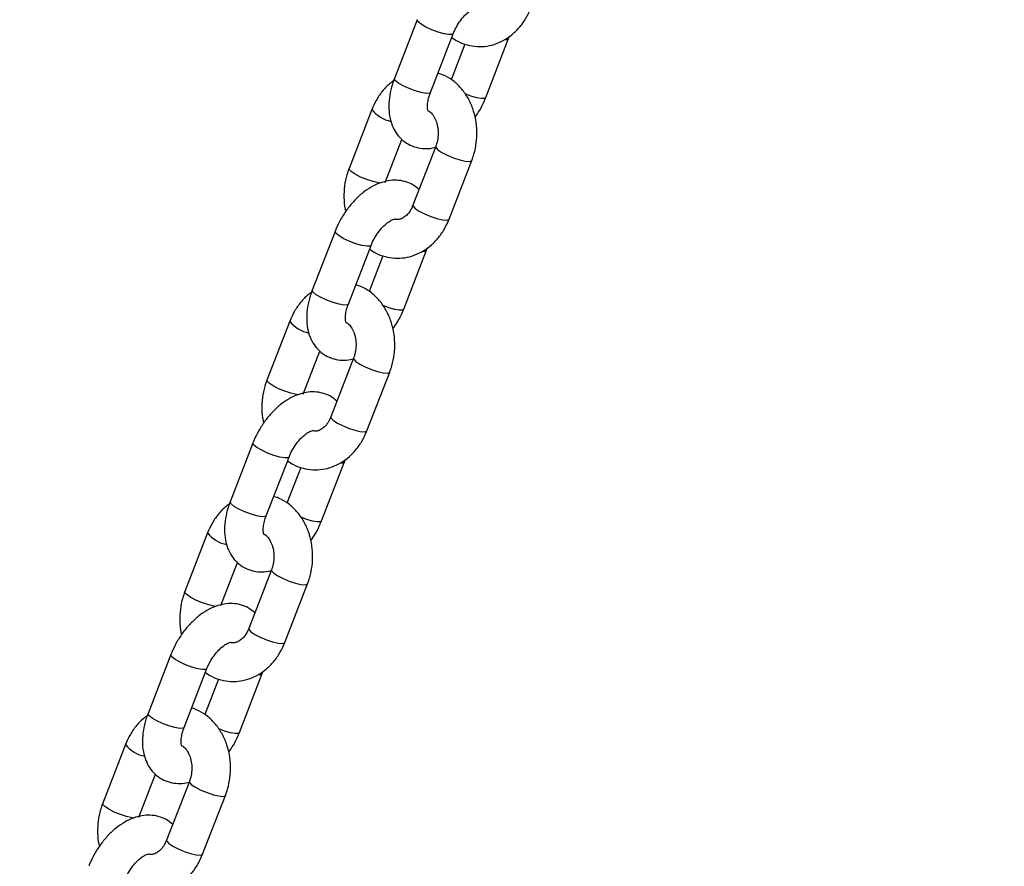
# Model space of a CAD drawing. Units: millimetres. Extents: x 0 to 77.5, y 0 to 29.8.
# Drawn here: x 31.6 to 31.8, y 19 to 19.2 of the extents above; entities that cross this region are included whole.
import ezdxf

# ---------------------------------------------------------------- set-up
doc = ezdxf.new("R2010")
doc.units = ezdxf.units.MM
doc.layers.add('LE_NORM', color=179, linetype='Continuous', lineweight=50)
doc.dimstyles.new('SLDDIMSTYLE3', dxfattribs={"dimtxt": 0.18, "dimasz": 0.2, "dimexe": 0, "dimexo": 0.0625, "dimgap": 0, "dimtad": 0, "dimtih": 1, "dimtoh": 1, "dimdec": 0, "dimrnd": 1e-09, "dimzin": 0, "dimdsep": 46, "dimtxsty": 'Standard', "dimblk1": 'DOT', "dimblk2": 'DOT', "dimsah": 1, "dimcen": 0.09, "dimadec": 0, "dimazin": 0, "dimtfac": 0.2, "dimtdec": 0, "dimtofl": 0, "dimtmove": 0, "dimatfit": 3, "dimldrblk": 'DOT', "dimfxl": 0, "dimfrac": 2, "dimtolj": 1, "dimtzin": 0, "dimarcsym": 0})

# ---------------------------------------------------------------- blocks, each defined once
blk = doc.blocks.new('_Dot')
at = {"color": 0, "linetype": 'ByBlock', "lineweight": -2}
blk.add_line((-0.5, 0), (-1, 0), dxfattribs=at)
at = {"color": 0, "linetype": 'ByBlock', "const_width": 0.5}
blk.add_lwpolyline([(-0.25, 0, 1), (0.25, 0, 1)], format="xyb", close=True, dxfattribs=at)

msp = doc.modelspace()

# ---------------------------------------------------------------- linework, layer by layer
at = {"color": 7, "linetype": 'Continuous', "lineweight": 25}
for p, q in [((31.63249981967247, 19.19941075069355), (31.62778577446455, 19.18726078916985)), ((31.63524407804783, 19.18436705323518), (31.63995812325575, 19.19651701475888)), ((31.64667503018079, 19.18334495386145), (31.6513890753887, 19.19549491538513)), ((31.65138907538873, 19.19549491538512), (31.65155901160744, 19.19598134546959)), ((31.64237344738392, 19.19437480949891), (31.6395163807078, 19.18701101711799)), ((31.62313035107364, 19.18083967478589), (31.61841630586571, 19.16868971326218)), ((31.625874609449, 19.16579597732751), (31.62932268660302, 19.17468303778288)), ((31.63632967765582, 19.17321986574222), (31.63161563244791, 19.16106990421854)), ((31.63907393603119, 19.15817616828387), (31.6437879812391, 19.17032612980755)), ((31.61552925692398, 19.15567088920833), (31.61081521171607, 19.14352092768462)), ((31.61827351529935, 19.14062719174995), (31.62298756050727, 19.15277715327366)), ((31.62540288463544, 19.15063494801369), (31.62254581795932, 19.14327115563276)), ((31.62970446743231, 19.13960509237623), (31.63441851264022, 19.15175505389991)), ((31.63441851264025, 19.15175505389989), (31.63458844885896, 19.15224148398437)), ((31.60615978832516, 19.13709981330066), (31.60144574311724, 19.12494985177696)), ((31.60890404670052, 19.12205611584229), (31.61235212385454, 19.13094317629766)), ((31.61935911490734, 19.129480004257), (31.61464506969943, 19.11733004273331)), ((31.62210337328271, 19.11443630679864), (31.62681741849063, 19.12658626832233)), ((31.59855869417551, 19.1119310277231), (31.59384464896758, 19.0997810661994)), ((31.60130295255087, 19.09688733026473), (31.60601699775879, 19.10903729178843)), ((31.61273390468383, 19.095865230891), (31.61744794989174, 19.10801519241468)), ((31.61744794989178, 19.10801519241467), (31.61761788611049, 19.10850162249914)), ((31.60843232188696, 19.10689508652847), (31.60557525521085, 19.09953129414754)), ((31.58918922557668, 19.09335995181544), (31.58447518036876, 19.08120999029174)), ((31.59193348395204, 19.07831625435706), (31.59538156110607, 19.08720331481244)), ((31.60238855215887, 19.08574014277177), (31.59767450695095, 19.07359018124809)), ((31.60513281053423, 19.07069644531342), (31.60984685574214, 19.0828464068371)), ((31.58158813142703, 19.06819116623788), (31.57687408621911, 19.05604120471417)), ((31.58433238980239, 19.05314746877951), (31.58904643501031, 19.06529743030321)), ((31.59146175913848, 19.06315522504324), (31.58860469246237, 19.05579143266231)), ((31.59576334193535, 19.05212536940578), (31.60047738714326, 19.06427533092946)), ((31.60047738714329, 19.06427533092944), (31.60064732336201, 19.06476176101392)), ((31.5722186628282, 19.04962009033021), (31.56750461762028, 19.03747012880651)), ((31.57496292120356, 19.03457639287184), (31.57841099835759, 19.04346345332721)), ((31.58541798941038, 19.04200028128655), (31.58070394420247, 19.02985031976287)), ((31.58816224778575, 19.0269565838282), (31.59287629299367, 19.03910654535188))]:
    msp.add_line(p, q, dxfattribs=at)
at = {"color": 8, "linetype": 'Continuous', "lineweight": 25, "flags": 128}
for points in [[(31.63995817003197, 19.19651713544947), (31.63972459839456, 19.19635462767526), (31.63905739858885, 19.19633106650257), (31.63804904872876, 19.19650444706425), (31.63682117068907, 19.19685385710574), (31.63552186468291, 19.1973371526193), (31.63430784619036, 19.1978960410333), (31.63332554375861, 19.1984631121567), (31.63269343755817, 19.19896996884295), (31.63248776892571, 19.19935547669526), (31.63249969936552, 19.1994104397542)], [(31.65060249674909, 19.19530034648222), (31.65115555052752, 19.19533252830151), (31.65138901165359, 19.19549475135431)], [(31.63524407804783, 19.1843670532352), (31.63501055318664, 19.18420466615157), (31.63434335338093, 19.18418110497888), (31.63333500352084, 19.18435448554057), (31.63210712548115, 19.18470389558206), (31.630807819475, 19.18518719109561), (31.62959380098244, 19.18574607950961), (31.62861149855069, 19.18631315063301), (31.62797939235025, 19.18682000731926), (31.62777372371779, 19.18720551517158), (31.62778577446455, 19.18726078916987)], [(31.64233688781528, 19.18412473289796), (31.64353807761411, 19.18368179620833), (31.6447659556538, 19.18333238616684), (31.6457743055139, 19.18315900560516), (31.6464415053196, 19.18318256677784), (31.6466749572783, 19.18334476627651)], [(31.63632877646302, 19.173217493136), (31.63636433353084, 19.17299033185783), (31.63678968296089, 19.17253726650785), (31.63760933970467, 19.17199201906927), (31.63872444106207, 19.17142035443018), (31.64000048935221, 19.17089122378292), (31.64128357431886, 19.17046844809269), (31.64241893697869, 19.17020302034724), (31.6432696358388, 19.17012695504996), (31.64373306406164, 19.17024942679831), (31.64378788011742, 19.17032586977965)], [(31.62478397031285, 19.16563082829714), (31.62450556518858, 19.16567286786722), (31.62337020252874, 19.16593829561268), (31.6220871175621, 19.16636107130291), (31.62081106927196, 19.16689020195016), (31.61969596791456, 19.16746186658926), (31.61887631117077, 19.16800711402783), (31.61845096174072, 19.16846017937781), (31.61841613557008, 19.16868927261486)], [(31.63161563244792, 19.16106990421856), (31.63165028832293, 19.16084037033416), (31.63207563775298, 19.16038730498418), (31.63289529449678, 19.15984205754561), (31.63401039585417, 19.15927039290651), (31.63528644414431, 19.15874126225926), (31.63656952911095, 19.15831848656902), (31.63770489177079, 19.15805305882357), (31.63855559063089, 19.15797699352629), (31.63901901885374, 19.15809946527464), (31.6390739360312, 19.15817616828389)], [(31.62298760728349, 19.15277727396425), (31.62275403564608, 19.15261476619003), (31.62208683584037, 19.15259120501734), (31.62107848598028, 19.15276458557903), (31.61985060794058, 19.15311399562052), (31.61855130193444, 19.15359729113408), (31.61733728344188, 19.15415617954807), (31.61635498101013, 19.15472325067148), (31.61572287480969, 19.15523010735772), (31.61551720617723, 19.15561561521003), (31.61552913661704, 19.15567057826897)], [(31.6336319340006, 19.15156048499699), (31.63418498777904, 19.15159266681628), (31.63441844890511, 19.15175488986909)], [(31.61827351529935, 19.14062719174997), (31.61803999043816, 19.14046480466635), (31.61737279063245, 19.14044124349366), (31.61636444077236, 19.14061462405534), (31.61513656273267, 19.14096403409684), (31.61383725672652, 19.14144732961039), (31.61262323823396, 19.14200621802439), (31.61164093580221, 19.14257328914779), (31.61100882960177, 19.14308014583403), (31.61080316096931, 19.14346565368635), (31.61081521171607, 19.14352092768464)], [(31.6253663250668, 19.14038487141274), (31.62656751486563, 19.13994193472311), (31.62779539290532, 19.13959252468161), (31.62880374276542, 19.13941914411993), (31.62947094257112, 19.13944270529262), (31.62970439452983, 19.13960490479128)], [(31.61935821371454, 19.12947763165078), (31.61939377078236, 19.1292504703726), (31.61981912021241, 19.12879740502263), (31.6206387769562, 19.12825215758405), (31.62175387831359, 19.12768049294495), (31.62302992660373, 19.1271513622977), (31.62431301157038, 19.12672858660747), (31.62544837423021, 19.12646315886201), (31.62629907309032, 19.12638709356473), (31.62676250131316, 19.12650956531308), (31.62681731736894, 19.12658600829442)], [(31.60781340756437, 19.12189096681192), (31.6075350024401, 19.121933006382), (31.60639963978026, 19.12219843412745), (31.60511655481362, 19.12262120981768), (31.60384050652348, 19.12315034046494), (31.60272540516609, 19.12372200510403), (31.60190574842229, 19.12426725254261), (31.60148039899224, 19.12472031789259), (31.6014455728216, 19.12494941112963)], [(31.61464506969944, 19.11733004273333), (31.61467972557445, 19.11710050884894), (31.6151050750045, 19.11664744349896), (31.6159247317483, 19.11610219606038), (31.61703983310569, 19.11553053142129), (31.61831588139583, 19.11500140077403), (31.61959896636247, 19.1145786250838), (31.62073432902232, 19.11431319733834), (31.62158502788241, 19.11423713204107), (31.62204845610525, 19.11435960378942), (31.62210337328272, 19.11443630679866)], [(31.60601704453502, 19.10903741247903), (31.6057834728976, 19.10887490470481), (31.60511627309189, 19.10885134353212), (31.6041079232318, 19.1090247240938), (31.60288004519211, 19.1093741341353), (31.60158073918596, 19.10985742964885), (31.6003667206934, 19.11041631806285), (31.59938441826165, 19.11098338918625), (31.59875231206121, 19.1114902458725), (31.59854664342875, 19.11187575372481), (31.59855857386856, 19.11193071678375)], [(31.61666137125213, 19.10782062351177), (31.61721442503055, 19.10785280533106), (31.61744788615663, 19.10801502838386)], [(31.60130295255087, 19.09688733026475), (31.60106942768969, 19.09672494318113), (31.60040222788397, 19.09670138200844), (31.59939387802388, 19.09687476257012), (31.59816599998419, 19.09722417261161), (31.59686669397804, 19.09770746812517), (31.59565267548549, 19.09826635653916), (31.59467037305373, 19.09883342766257), (31.59403826685329, 19.09934028434881), (31.59383259822083, 19.09972579220113), (31.59384464896758, 19.09978106619942)], [(31.60839576231832, 19.09664500992751), (31.60959695211715, 19.09620207323788), (31.61082483015685, 19.09585266319639), (31.61183318001694, 19.09567928263471), (31.61250037982265, 19.0957028438074), (31.61273383178135, 19.09586504330606)], [(31.60238765096606, 19.08573777016556), (31.60242320803388, 19.08551060888738), (31.60284855746393, 19.0850575435374), (31.60366821420772, 19.08451229609882), (31.60478331556511, 19.08394063145973), (31.60605936385526, 19.08341150081247), (31.6073424488219, 19.08298872512224), (31.60847781148174, 19.08272329737679), (31.60932851034183, 19.08264723207951), (31.60979193856468, 19.08276970382786), (31.60984675462046, 19.0828461468092)], [(31.59084284481589, 19.07815110532669), (31.59056443969163, 19.07819314489677), (31.58942907703178, 19.07845857264223), (31.58814599206514, 19.07888134833246), (31.586869943775, 19.07941047897971), (31.58575484241761, 19.07998214361881), (31.58493518567381, 19.08052739105739), (31.58450983624377, 19.08098045640736), (31.58447501007312, 19.08120954964441)], [(31.59767450695096, 19.07359018124811), (31.59770916282597, 19.07336064736372), (31.59813451225602, 19.07290758201374), (31.59895416899981, 19.07236233457516), (31.60006927035721, 19.07179066993606), (31.60134531864735, 19.07126153928881), (31.60262840361399, 19.07083876359858), (31.60376376627384, 19.07057333585312), (31.60461446513393, 19.07049727055584), (31.60507789335678, 19.07061974230419), (31.60513281053424, 19.07069644531344)], [(31.58904648178654, 19.0652975509938), (31.58881291014913, 19.06513504321959), (31.58814571034341, 19.0651114820469), (31.58713736048332, 19.06528486260858), (31.58590948244363, 19.06563427265007), (31.58461017643748, 19.06611756816363), (31.58339615794493, 19.06667645657762), (31.58241385551317, 19.06724352770103), (31.58178174931273, 19.06775038438727), (31.58157608068027, 19.06813589223959), (31.58158801112008, 19.06819085529852)], [(31.59969080850365, 19.06408076202655), (31.60024386228207, 19.06411294384584), (31.60047732340815, 19.06427516689864)], [(31.58433238980239, 19.05314746877953), (31.58409886494121, 19.0529850816959), (31.5834316651355, 19.05296152052321), (31.5824233152754, 19.0531349010849), (31.58119543723571, 19.05348431112639), (31.57989613122956, 19.05396760663994), (31.57868211273701, 19.05452649505394), (31.57769981030525, 19.05509356617734), (31.57706770410481, 19.05560042286359), (31.57686203547235, 19.0559859307159), (31.57687408621911, 19.05604120471419)], [(31.59142519956984, 19.05290514844229), (31.59262638936868, 19.05246221175266), (31.59385426740837, 19.05211280171116), (31.59486261726846, 19.05193942114948), (31.59552981707417, 19.05196298232217), (31.59576326903287, 19.05212518182084)], [(31.58541708821758, 19.04199790868033), (31.5854526452854, 19.04177074740216), (31.58587799471545, 19.04131768205218), (31.58669765145924, 19.0407724346136), (31.58781275281664, 19.0402007699745), (31.58908880110678, 19.03967163932725), (31.59037188607342, 19.03924886363702), (31.59150724873326, 19.03898343589156), (31.59235794759336, 19.03890737059428), (31.5928213758162, 19.03902984234263), (31.59287619187198, 19.03910628532397)], [(31.57387228206741, 19.03441124384147), (31.57359387694315, 19.03445328341155), (31.5724585142833, 19.034718711157), (31.57117542931667, 19.03514148684723), (31.56989938102652, 19.03567061749449), (31.56878427966913, 19.03624228213358), (31.56796462292534, 19.03678752957216), (31.56753927349529, 19.03724059492214), (31.56750444732464, 19.03746968815918)], [(31.58070394420248, 19.02985031976288), (31.5807386000775, 19.02962078587849), (31.58116394950754, 19.02916772052851), (31.58198360625134, 19.02862247308994), (31.58309870760873, 19.02805080845084), (31.58437475589887, 19.02752167780358), (31.58565784086552, 19.02709890211335), (31.58679320352535, 19.0268334743679), (31.58764390238546, 19.02675740907062), (31.5881073306083, 19.02687988081897), (31.58816224778576, 19.02695658382821)]]:
    msp.add_lwpolyline(points, dxfattribs=at)
at = {"color": 8, "linetype": 'Continuous', "lineweight": 25}
for centre, radius, start, end in [((31.62840875195868, 19.18498711378129), 0.006713235252357834, 218.1598562109763, 258.7623113447626), ((31.6114381892102, 19.14124725229608), 0.006713235252369399, 218.1598562110342, 258.7623113447804), ((31.59446762646165, 19.09750739081074), 0.006713235252243886, 218.1598562106034, 258.7623113451504), ((31.5774970637133, 19.05376752932571), 0.006713235252461788, 218.1598562113016, 258.7623113444107)]:
    msp.add_arc(centre, radius, start, end, dxfattribs=at)
at = {"color": 7, "linetype": 'Continuous', "lineweight": 25}
for points, knots in [([(31.63965846914546, 19.19574468743705), (31.64005867121669, 19.19546410044842), (31.64104156520148, 19.19477498041842), (31.64282344089163, 19.19413209160255), (31.64486799807963, 19.19379398675549), (31.64691757904621, 19.19390098249151), (31.64889978461663, 19.19441543918999), (31.65076627067146, 19.19531687699769), (31.65247447856225, 19.19657683929145), (31.65397428306838, 19.19816897599646), (31.65519620830544, 19.1999636564859), (31.65577299997825, 19.20129116479372), (31.65604449877966, 19.20191602976912)], [0, 0, 0, 0, 0.07282820126493038, 0.1788656433645992, 0.2827891910276386, 0.385301760478978, 0.48720551905279, 0.5894720543054374, 0.6929677563183252, 0.7981444794842448, 0.9049855702476144, 1, 1, 1, 1]), ([(31.63995812325573, 19.19651701475889), (31.64005376655212, 19.19674955467942), (31.64033878948852, 19.19744253801946), (31.64097042015365, 19.19858712220043), (31.64186590251961, 19.19982110419281), (31.64283005849648, 19.20082579410213), (31.64375078896497, 19.20152606943222), (31.64447848458297, 19.20189772079031), (31.64487614665639, 19.20197497721774), (31.64485923314347, 19.20197337192281), (31.64485292204715, 19.20197277292419)], [0, 0, 0, 0, 0.07350181342142269, 0.2190399482706024, 0.3651993265192204, 0.5094065790068822, 0.6496962948969108, 0.7856147412796134, 0.9200044351418004, 1, 1, 1, 1]), ([(31.62778577446452, 19.18726078916987), (31.62763944300154, 19.18685961926754), (31.62722233471726, 19.18571611064497), (31.62677076441499, 19.18379050730327), (31.62656510689155, 19.1815284100389), (31.62674330481954, 19.17942794107259), (31.62727293558482, 19.17757058769254), (31.62808510053151, 19.17601254991051), (31.62920972254735, 19.17467240109886), (31.63062536532345, 19.17363618877329), (31.63226096751703, 19.17297551463727), (31.63396444854931, 19.17274081868073), (31.63531614445498, 19.17278188820026), (31.63607055115886, 19.17300086814716), (31.63626681212843, 19.17305783637991)], [0, 0, 0, 0, 0.05493512698689984, 0.1565889939069605, 0.2602762420877248, 0.366191544638714, 0.4568862570864632, 0.5428919190377945, 0.6256791428690137, 0.7153235883750443, 0.8011337845653502, 0.8851670026537518, 0.9701258813287069, 1, 1, 1, 1]), ([(31.6437879812391, 19.17032612980755), (31.64394268649434, 19.17075966645016), (31.64436243144833, 19.17193593430101), (31.64476704747721, 19.17396626021041), (31.64489505650391, 19.17637096105404), (31.64465052596616, 19.17876535453805), (31.64403896436329, 19.18107091493174), (31.64306801405753, 19.18320928001769), (31.64176346531418, 19.18510631861167), (31.64016169128715, 19.18666800923802), (31.6384907499971, 19.18780220342688), (31.6373060539425, 19.18820802501108), (31.63680140246934, 19.18838089505611)], [0, 0, 0, 0, 0.06232449850116748, 0.1690982876670145, 0.2762851197279518, 0.3839480592551416, 0.4920653915238258, 0.6004680835347302, 0.7087053481875755, 0.816030869633873, 0.9216336609739282, 1, 1, 1, 1]), ([(31.6276158382458, 19.18677435908537), (31.62732101672706, 19.18656896213655), (31.62644040591661, 19.18595545612678), (31.62520732920795, 19.18457579139562), (31.62397715770025, 19.18279444796092), (31.62340137496362, 19.18146530785637), (31.62313035107365, 19.18083967478588)], [0, 0, 0, 0, 0.1470534498206794, 0.439238147124935, 0.7360465171205393, 1, 1, 1, 1]), ([(31.63477570795561, 19.18051813711112), (31.63477424059459, 19.18051795429291), (31.63477060248331, 19.18051750102137), (31.63463870083562, 19.18094858660312), (31.63461213835352, 19.18178280885778), (31.63476399359747, 19.18288360673816), (31.635025492267, 19.1837918163887), (31.63521549682169, 19.18429183802991), (31.63524407804781, 19.18436705323521)], [0, 0, 0, 0, 0.1418204102241945, 0.3516233767574115, 0.5521779102283955, 0.75713468130372, 0.9634672516105031, 0.9999999999999999, 0.9999999999999999, 0.9999999999999999, 0.9999999999999999]), ([(31.64446013663127, 19.17923483530048), (31.64479060690932, 19.17971980398388), (31.64554235937217, 19.18082300879948), (31.64623106680796, 19.18224029066371), (31.64659100602142, 19.18313588617192), (31.64667503018082, 19.18334495386146)], [0, 0, 0, 0, 0.3755151438859524, 0.8542203429779925, 1, 1, 1, 1]), ([(31.6347501584331, 19.18059880274203), (31.63482667769689, 19.18056350268315), (31.63509569237097, 19.1804394001583), (31.63563598818968, 19.1799074882854), (31.63625079087912, 19.17894990875258), (31.63669385413687, 19.17766864352202), (31.63688016189303, 19.17623663220083), (31.63678929199396, 19.17478304760591), (31.63654050413997, 19.17378104127181), (31.63635793296839, 19.1732950754108), (31.63632967765581, 19.17321986574222)], [0, 0, 0, 0, 0.06010793942471419, 0.2113182607140441, 0.3720140477782932, 0.5259289213023316, 0.6782139829713589, 0.8300241476285839, 0.9736939802780081, 1, 1, 1, 1]), ([(31.61841630586572, 19.1686897132622), (31.61826178584693, 19.16825624104807), (31.61784254347488, 19.16708014800405), (31.61743206474895, 19.1650477829456), (31.61732841384685, 19.16265155428572), (31.61744136823429, 19.16086451636551), (31.61769877073913, 19.1599433995016), (31.61774415047354, 19.15978100776935)], [0, 0, 0, 0, 0.153134677003476, 0.4154836747422352, 0.6788475413022607, 0.9433812297592291, 0.9999999999999999, 0.9999999999999999, 0.9999999999999999, 0.9999999999999999]), ([(31.6328816005018, 19.16433280528688), (31.63244345068566, 19.16468952770889), (31.63155573537785, 19.16541226669676), (31.62993996820436, 19.16603227009066), (31.62823876653153, 19.16628987831942), (31.62649758960681, 19.16616883996507), (31.62473403849728, 19.1656917039794), (31.62295768704373, 19.16485173477983), (31.62120684571482, 19.16365070545633), (31.6195460418647, 19.1621206426343), (31.61804069518342, 19.16032341988735), (31.61676738519852, 19.15836191092982), (31.61597220438763, 19.15677639041046), (31.61561308881319, 19.15588011549793), (31.61552925692397, 19.15567088920833)], [0, 0, 0, 0, 0.08023440278093774, 0.1625592547006335, 0.2431793038626028, 0.3246874161463777, 0.4095872309539449, 0.4993248932063446, 0.5934054920423405, 0.6895875024516264, 0.7856762160465361, 0.8814483428750741, 0.9723253178241895, 0.9999999999999999, 0.9999999999999999, 0.9999999999999999, 0.9999999999999999]), ([(31.6316156324479, 19.16106990421856), (31.6315330898289, 19.16087365426975), (31.6312754798634, 19.16026117137118), (31.63070815727538, 19.15939250454202), (31.62994198223898, 19.15864522470222), (31.6291908665426, 19.15821917481342), (31.62850709858626, 19.15809795496948), (31.62810728796949, 19.15807742078878), (31.62784692507125, 19.15821382604991), (31.62783609329399, 19.15821950086539)], [0, 0, 0, 0, 0.07921027440256082, 0.247209942009793, 0.4159415668395983, 0.5888454700902954, 0.7743623796784974, 0.9906128850870073, 1, 1, 1, 1]), ([(31.62268790639698, 19.15200482595182), (31.62308810846821, 19.1517242389632), (31.624071002453, 19.1510351189332), (31.62585287814315, 19.15039223011733), (31.62789743533115, 19.15005412527027), (31.62994701629773, 19.15016112100628), (31.63192922186816, 19.15067557770476), (31.63379570792298, 19.15157701551247), (31.63550391581377, 19.15283697780622), (31.6370037203199, 19.15442911451123), (31.63822564555696, 19.15622379500068), (31.63880243722977, 19.1575513033085), (31.63907393603117, 19.15817616828389)], [0, 0, 0, 0, 0.07282820126493682, 0.1788656433646049, 0.2827891910276437, 0.3853017604789822, 0.4872055190527936, 0.5894720543054403, 0.6929677563183274, 0.7981444794842463, 0.9049855702476151, 1, 1, 1, 1]), ([(31.62298756050726, 19.15277715327367), (31.62308320380364, 19.1530096931942), (31.62336822674004, 19.15370267653423), (31.62399985740517, 19.1548472607152), (31.62489533977113, 19.15608124270759), (31.625859495748, 19.15708593261691), (31.62678022621648, 19.157786207947), (31.62750792183449, 19.15815785930508), (31.62790558390791, 19.15823511573251), (31.627888670395, 19.15823351043759), (31.62788235929866, 19.15823291143897)], [0, 0, 0, 0, 0.07350181342142269, 0.2190399482706024, 0.3651993265192204, 0.5094065790068822, 0.6496962948969108, 0.7856147412796134, 0.9200044351418004, 1, 1, 1, 1]), ([(31.62681741849062, 19.12658626832232), (31.62697212374586, 19.12701980496494), (31.62739186869985, 19.12819607281579), (31.62779648472873, 19.13022639872518), (31.62792449375543, 19.13263109956882), (31.62767996321768, 19.13502549305282), (31.62706840161481, 19.13733105344652), (31.62609745130905, 19.13946941853247), (31.6247929025657, 19.14136645712644), (31.62319112853867, 19.1429281477528), (31.62152018724861, 19.14406234194165), (31.62033549119403, 19.14446816352585), (31.61983083972086, 19.14464103357089)], [0, 0, 0, 0, 0.06232449850116759, 0.1690982876670148, 0.2762851197279523, 0.3839480592551422, 0.4920653915238266, 0.6004680835347312, 0.7087053481875766, 0.8160308696338743, 0.9216336609739297, 1, 1, 1, 1]), ([(31.61064527549732, 19.14303449760014), (31.61035045397858, 19.14282910065133), (31.60946984316813, 19.14221559464156), (31.60823676645947, 19.14083592991039), (31.60700659495176, 19.13905458647569), (31.60643081221514, 19.13772544637115), (31.60615978832517, 19.13709981330065)], [0, 0, 0, 0, 0.1470534498206868, 0.4392381471249399, 0.7360465171205416, 1, 1, 1, 1]), ([(31.61081521171604, 19.14352092768464), (31.61066888025306, 19.14311975778232), (31.61025177196878, 19.14197624915975), (31.60980020166651, 19.14005064581805), (31.60959454414307, 19.13778854855368), (31.60977274207107, 19.13568807958737), (31.61030237283634, 19.13383072620732), (31.61111453778302, 19.13227268842529), (31.61223915979886, 19.13093253961364), (31.61365480257497, 19.12989632728806), (31.61529040476855, 19.12923565315205), (31.61699388580084, 19.12900095719551), (31.61834558170651, 19.12904202671503), (31.61909998841038, 19.12926100666193), (31.61929624937995, 19.12931797489468)], [0, 0, 0, 0, 0.05493512698689984, 0.1565889939069605, 0.2602762420877248, 0.366191544638714, 0.4568862570864632, 0.5428919190377945, 0.6256791428690137, 0.7153235883750443, 0.8011337845653502, 0.8851670026537518, 0.9701258813287069, 1, 1, 1, 1]), ([(31.61780514520713, 19.1367782756259), (31.61780367784611, 19.13677809280768), (31.61780003973483, 19.13677763953614), (31.61766813808714, 19.1372087251179), (31.61764157560504, 19.13804294737255), (31.61779343084899, 19.13914374525293), (31.61805492951853, 19.14005195490348), (31.61824493407321, 19.14055197654469), (31.61827351529933, 19.14062719174999)], [0, 0, 0, 0, 0.1418204102241945, 0.3516233767574115, 0.5521779102283955, 0.75713468130372, 0.9634672516105031, 0.9999999999999999, 0.9999999999999999, 0.9999999999999999, 0.9999999999999999]), ([(31.62748957388279, 19.13549497381525), (31.62782004416084, 19.13597994249865), (31.62857179662369, 19.13708314731425), (31.62926050405949, 19.13850042917849), (31.62962044327294, 19.1393960246867), (31.62970446743233, 19.13960509237623)], [0, 0, 0, 0, 0.3755151438859557, 0.8542203429779935, 1, 1, 1, 1]), ([(31.61777959568462, 19.13685894125681), (31.61785611494841, 19.13682364119792), (31.61812512962249, 19.13669953867307), (31.61866542544121, 19.13616762680018), (31.61928022813064, 19.13521004726735), (31.61972329138839, 19.13392878203679), (31.61990959914455, 19.1324967707156), (31.61981872924548, 19.13104318612069), (31.61956994139149, 19.13004117978659), (31.61938737021991, 19.12955521392557), (31.61935911490734, 19.12948000425699)], [0, 0, 0, 0, 0.06010793942471419, 0.2113182607140441, 0.3720140477782932, 0.5259289213023316, 0.6782139829713589, 0.8300241476285839, 0.9736939802780081, 1, 1, 1, 1]), ([(31.60144574311724, 19.12494985177698), (31.60129122309845, 19.12451637956285), (31.6008719807264, 19.12334028651882), (31.60046150200047, 19.12130792146037), (31.60035785109837, 19.11891169280049), (31.60047080548581, 19.11712465488028), (31.60072820799065, 19.11620353801638), (31.60077358772506, 19.11604114628413)], [0, 0, 0, 0, 0.1531346770034714, 0.4154836747422286, 0.6788475413022551, 0.9433812297592216, 1, 1, 1, 1]), ([(31.61591103775332, 19.12059294380165), (31.61547288793717, 19.12094966622367), (31.61458517262937, 19.12167240521153), (31.61296940545589, 19.12229240860544), (31.61126820378306, 19.1225500168342), (31.60952702685832, 19.12242897847985), (31.60776347574881, 19.12195184249418), (31.60598712429525, 19.1211118732946), (31.60423628296634, 19.11991084397111), (31.60257547911622, 19.11838078114908), (31.60107013243494, 19.11658355840213), (31.59979682245005, 19.11462204944459), (31.59900164163916, 19.11303652892524), (31.59864252606471, 19.11214025401271), (31.59855869417549, 19.11193102772311)], [0, 0, 0, 0, 0.08023440278093871, 0.1625592547006344, 0.2431793038626036, 0.3246874161463784, 0.4095872309539453, 0.4993248932063449, 0.5934054920423407, 0.6895875024516259, 0.785676216046537, 0.8814483428750742, 0.9723253178241896, 1, 1, 1, 1]), ([(31.61464506969941, 19.11733004273333), (31.61456253043048, 19.11713378046791), (31.61430493092032, 19.11652125913001), (31.61373746121766, 19.11565313317202), (31.61297191491604, 19.11490354177078), (31.61221834822903, 19.11448650301931), (31.6115479781482, 19.1143277674189), (31.61112994016838, 19.11441511431525), (31.61090617025063, 19.1144618698943)], [0, 0, 0, 0, 0.08016810844773338, 0.2501992776805434, 0.4209712551789672, 0.5959659635218871, 0.7837261984021527, 0.9999999999999999, 0.9999999999999999, 0.9999999999999999, 0.9999999999999999]), ([(31.6057173436485, 19.1082649644666), (31.60611754571973, 19.10798437747797), (31.60710043970452, 19.10729525744797), (31.60888231539467, 19.10665236863211), (31.61092687258267, 19.10631426378504), (31.61297645354926, 19.10642125952106), (31.61495865911968, 19.10693571621954), (31.6168251451745, 19.10783715402725), (31.61853335306529, 19.109097116321), (31.62003315757142, 19.11068925302601), (31.62125508280848, 19.11248393351545), (31.62183187448129, 19.11381144182328), (31.6221033732827, 19.11443630679867)], [0, 0, 0, 0, 0.07282820126493524, 0.1788656433646035, 0.2827891910276426, 0.3853017604789808, 0.4872055190527929, 0.5894720543054387, 0.692967756318326, 0.7981444794842474, 0.9049855702476151, 1, 1, 1, 1]), ([(31.60601699775878, 19.10903729178844), (31.60611264105516, 19.10926983170897), (31.60639766399156, 19.10996281504901), (31.60702929465669, 19.11110739922998), (31.60792477702266, 19.11234138122236), (31.60888893299952, 19.11334607113168), (31.609809663468, 19.11404634646177), (31.61053735908601, 19.11441799781986), (31.61093502115943, 19.11449525424729), (31.61091810764652, 19.11449364895237), (31.61091179655018, 19.11449304995375)], [0, 0, 0, 0, 0.07350181342141979, 0.2190399482706023, 0.3651993265192205, 0.5094065790068816, 0.6496962948969105, 0.7856147412796152, 0.9200044351418024, 1, 1, 1, 1]), ([(31.59384464896756, 19.09978106619942), (31.59369831750459, 19.09937989629709), (31.5932812092203, 19.09823638767452), (31.59282963891803, 19.09631078433283), (31.5926239813946, 19.09404868706845), (31.59280217932259, 19.09194821810215), (31.59333181008786, 19.0900908647221), (31.59414397503455, 19.08853282694007), (31.59526859705039, 19.08719267812841), (31.59668423982649, 19.08615646580284), (31.59831984202007, 19.08549579166682), (31.60002332305235, 19.08526109571028), (31.60137501895803, 19.08530216522981), (31.6021294256619, 19.08552114517671), (31.60232568663147, 19.08557811340946)], [0, 0, 0, 0, 0.05493512698689988, 0.1565889939069577, 0.2602762420877236, 0.3661915446387145, 0.4568862570864622, 0.5428919190377922, 0.6256791428690139, 0.7153235883750435, 0.8011337845653494, 0.8851670026537518, 0.970125881328707, 1, 1, 1, 1]), ([(31.60984685574213, 19.0828464068371), (31.61000156099738, 19.08327994347971), (31.61042130595136, 19.08445621133056), (31.61082592198025, 19.08648653723996), (31.61095393100695, 19.08889123808359), (31.6107094004692, 19.0912856315676), (31.61009783886633, 19.09359119196129), (31.60912688856058, 19.09572955704725), (31.60782233981722, 19.09762659564122), (31.60622056579019, 19.09918828626757), (31.60454962450013, 19.10032248045643), (31.60336492844555, 19.10072830204063), (31.60286027697238, 19.10090117208567)], [0, 0, 0, 0, 0.0623244985011676, 0.1690982876670135, 0.2762851197279509, 0.3839480592551434, 0.4920653915238256, 0.6004680835347311, 0.7087053481875766, 0.8160308696338743, 0.9216336609739297, 1, 1, 1, 1]), ([(31.59367471274884, 19.09929463611492), (31.5933798912301, 19.0990892391661), (31.59249928041965, 19.09847573315633), (31.59126620371099, 19.09709606842517), (31.59003603220328, 19.09531472499047), (31.58946024946666, 19.09398558488592), (31.58918922557669, 19.09335995181543)], [0, 0, 0, 0, 0.1470534498206873, 0.4392381471249379, 0.7360465171205368, 0.9999999999999999, 0.9999999999999999, 0.9999999999999999, 0.9999999999999999]), ([(31.60083458245865, 19.09303841414067), (31.60083311509764, 19.09303823132246), (31.60082947698636, 19.09303777805092), (31.60069757533865, 19.09346886363267), (31.60067101285656, 19.09430308588733), (31.60082286810052, 19.09540388376771), (31.60108436677005, 19.09631209341825), (31.60127437132473, 19.09681211505946), (31.60130295255085, 19.09688733026476)], [0, 0, 0, 0, 0.1418204102241904, 0.3516233767574103, 0.552177910228388, 0.7571346813037166, 0.9634672516104985, 1, 1, 1, 1]), ([(31.61051901113431, 19.09175511233003), (31.61084948141236, 19.09224008101343), (31.61160123387521, 19.09334328582903), (31.612289941311, 19.09476056769326), (31.61264988052446, 19.09565616320147), (31.61273390468385, 19.09586523089101)], [0, 0, 0, 0, 0.3755151438859469, 0.8542203429779927, 0.9999999999999999, 0.9999999999999999, 0.9999999999999999, 0.9999999999999999]), ([(31.60080903293614, 19.09311907977158), (31.60088555219993, 19.0930837797127), (31.60115456687401, 19.09295967718785), (31.60169486269272, 19.09242776531496), (31.60230966538217, 19.09147018578213), (31.60275272863991, 19.09018892055157), (31.60293903639607, 19.08875690923038), (31.602848166497, 19.08730332463547), (31.60259937864301, 19.08630131830136), (31.60241680747144, 19.08581535244035), (31.60238855215886, 19.08574014277177)], [0, 0, 0, 0, 0.06010793942471295, 0.211318260714043, 0.3720140477782924, 0.525928921302331, 0.6782139829713586, 0.8300241476285838, 0.9736939802780116, 1, 1, 1, 1]), ([(31.58447518036876, 19.08120999029175), (31.58432066034997, 19.08077651807762), (31.58390141797792, 19.0796004250336), (31.58349093925199, 19.07756805997515), (31.5833872883499, 19.07517183131527), (31.58350024273733, 19.07338479339506), (31.58375764524217, 19.07246367653115), (31.58380302497658, 19.07230128479891)], [0, 0, 0, 0, 0.1531346770034714, 0.4154836747422286, 0.6788475413022551, 0.9433812297592216, 1, 1, 1, 1]), ([(31.59894047500485, 19.07685308231643), (31.59850232518869, 19.07720980473844), (31.59761460988089, 19.07793254372631), (31.59599884270741, 19.07855254712021), (31.59429764103458, 19.07881015534898), (31.59255646410984, 19.07868911699462), (31.59079291300032, 19.07821198100895), (31.58901656154677, 19.07737201180938), (31.58726572021787, 19.07617098248589), (31.58560491636774, 19.07464091966385), (31.58409956968647, 19.0728436969169), (31.58282625970157, 19.07088218795937), (31.58203107889068, 19.06929666744002), (31.58167196331623, 19.06840039252749), (31.58158813142701, 19.06819116623788)], [0, 0, 0, 0, 0.08023440278093676, 0.1625592547006326, 0.243179303862602, 0.324687416146377, 0.4095872309539441, 0.4993248932063439, 0.59340549204234, 0.6895875024516254, 0.7856762160465368, 0.8814483428750741, 0.9723253178241895, 1, 1, 1, 1]), ([(31.59767450695093, 19.07359018124811), (31.59759196433194, 19.07339393129931), (31.59733435436645, 19.07278144840073), (31.59676703177842, 19.07191278157157), (31.59600085674202, 19.07116550173177), (31.59524974104565, 19.07073945184297), (31.59456597308931, 19.07061823199904), (31.59416616247253, 19.07059769781833), (31.59390579957429, 19.07073410307946), (31.59389496779704, 19.07073977789494)], [0, 0, 0, 0, 0.07921027440256259, 0.2472099420097909, 0.4159415668395999, 0.5888454700903071, 0.7743623796785105, 0.9906128850870253, 1, 1, 1, 1]), ([(31.58874678090002, 19.06452510298138), (31.58914698297125, 19.06424451599275), (31.59012987695604, 19.06355539596275), (31.5919117526462, 19.06291250714688), (31.59395630983419, 19.06257440229982), (31.59600589080078, 19.06268139803583), (31.5979880963712, 19.06319585473432), (31.59985458242602, 19.06409729254202), (31.60156279031681, 19.06535725483578), (31.60306259482294, 19.06694939154079), (31.60428452006, 19.06874407203023), (31.60486131173281, 19.07007158033805), (31.60513281053422, 19.07069644531344)], [0, 0, 0, 0, 0.07282820126493524, 0.1788656433646035, 0.2827891910276426, 0.3853017604789808, 0.4872055190527929, 0.5894720543054387, 0.692967756318326, 0.7981444794842474, 0.9049855702476151, 1, 1, 1, 1]), ([(31.5890464350103, 19.06529743030322), (31.58914207830668, 19.06552997022375), (31.58942710124308, 19.06622295356378), (31.59005873190821, 19.06736753774475), (31.59095421427417, 19.06860151973714), (31.59191837025104, 19.06960620964646), (31.59283910071953, 19.07030648497655), (31.59356679633753, 19.07067813633464), (31.59396445841096, 19.07075539276207), (31.59394754489804, 19.07075378746714), (31.59394123380171, 19.07075318846852)], [0, 0, 0, 0, 0.07350181342141979, 0.2190399482706023, 0.3651993265192205, 0.5094065790068816, 0.6496962948969105, 0.7856147412796152, 0.9200044351418024, 1, 1, 1, 1]), ([(31.59287629299366, 19.03910654535187), (31.59303099824891, 19.03954008199449), (31.59345074320289, 19.04071634984534), (31.59385535923177, 19.04274667575474), (31.59398336825847, 19.04515137659837), (31.59373883772072, 19.04754577008238), (31.59312727611785, 19.04985133047607), (31.5921563258121, 19.05198969556202), (31.59085177706874, 19.05388673415599), (31.58925000304171, 19.05544842478235), (31.58757906175165, 19.05658261897121), (31.58639436569707, 19.0569884405554), (31.5858897142239, 19.05716131060044)], [0, 0, 0, 0, 0.06232449850116759, 0.1690982876670138, 0.2762851197279512, 0.3839480592551437, 0.4920653915238258, 0.6004680835347327, 0.7087053481875766, 0.8160308696338743, 0.9216336609739297, 1, 1, 1, 1]), ([(31.57670415000036, 19.05555477462969), (31.57640932848162, 19.05534937768088), (31.57552871767118, 19.05473587167111), (31.57429564096251, 19.05335620693995), (31.57306546945481, 19.05157486350524), (31.57248968671818, 19.0502457234007), (31.57221866282821, 19.0496200903302)], [0, 0, 0, 0, 0.1470534498206852, 0.4392381471249365, 0.7360465171205361, 0.9999999999999999, 0.9999999999999999, 0.9999999999999999, 0.9999999999999999]), ([(31.57687408621908, 19.0560412047142), (31.57672775475611, 19.05564003481187), (31.57631064647182, 19.0544965261893), (31.57585907616955, 19.0525709228476), (31.57565341864612, 19.05030882558323), (31.57583161657411, 19.04820835661692), (31.57636124733938, 19.04635100323687), (31.57717341228607, 19.04479296545484), (31.57829803430191, 19.04345281664319), (31.57971367707801, 19.04241660431761), (31.5813492792716, 19.0417559301816), (31.58305276030388, 19.04152123422506), (31.58440445620955, 19.04156230374458), (31.58515886291342, 19.04178128369148), (31.585355123883, 19.04183825192423)], [0, 0, 0, 0, 0.05493512698689988, 0.1565889939069577, 0.2602762420877236, 0.3661915446387145, 0.4568862570864622, 0.5428919190377922, 0.6256791428690139, 0.7153235883750435, 0.8011337845653494, 0.8851670026537518, 0.970125881328707, 1, 1, 1, 1]), ([(31.58386401971017, 19.04929855265545), (31.58386255234916, 19.04929836983723), (31.58385891423788, 19.0492979165657), (31.58372701259018, 19.04972900214745), (31.58370045010808, 19.0505632244021), (31.58385230535204, 19.05166402228248), (31.58411380402157, 19.05257223193303), (31.58430380857626, 19.05307225357424), (31.58433238980237, 19.05314746877954)], [0, 0, 0, 0, 0.1418204102241904, 0.3516233767574103, 0.552177910228388, 0.7571346813037166, 0.9634672516104985, 1, 1, 1, 1]), ([(31.59354844838584, 19.04801525084481), (31.59387891866388, 19.0485002195282), (31.59463067112673, 19.0496034243438), (31.59531937856253, 19.05102070620804), (31.59567931777599, 19.05191630171625), (31.59576334193538, 19.05212536940578)], [0, 0, 0, 0, 0.3755151438859469, 0.8542203429779927, 0.9999999999999999, 0.9999999999999999, 0.9999999999999999, 0.9999999999999999]), ([(31.58383847018766, 19.04937921828636), (31.58391498945145, 19.04934391822747), (31.58418400412553, 19.04921981570262), (31.58472429994425, 19.04868790382973), (31.58533910263369, 19.04773032429691), (31.58578216589143, 19.04644905906634), (31.58596847364759, 19.04501704774516), (31.58587760374852, 19.04356346315024), (31.58562881589453, 19.04256145681614), (31.58544624472296, 19.04207549095513), (31.58541798941037, 19.04200028128654)], [0, 0, 0, 0, 0.06010793942470975, 0.2113182607140403, 0.3720140477782902, 0.5259289213023294, 0.6782139829713575, 0.8300241476285831, 0.9736939802780114, 0.9999999999999999, 0.9999999999999999, 0.9999999999999999, 0.9999999999999999]), ([(31.56750461762028, 19.03747012880653), (31.56735009760149, 19.0370366565924), (31.56693085522945, 19.03586056354837), (31.56652037650351, 19.03382819848993), (31.56641672560141, 19.03143196983004), (31.56652967998885, 19.02964493190983), (31.56678708249369, 19.02872381504593), (31.5668324622281, 19.02856142331368)], [0, 0, 0, 0, 0.1531346770034726, 0.415483674742232, 0.6788475413022607, 0.9433812297592292, 1, 1, 1, 1]), ([(31.58196991225637, 19.0331132208312), (31.58153176244022, 19.03346994325322), (31.58064404713241, 19.03419268224108), (31.57902827995893, 19.03481268563499), (31.57732707828609, 19.03507029386375), (31.57558590136136, 19.0349492555094), (31.57382235025185, 19.03447211952373), (31.57204599879829, 19.03363215032415), (31.57029515746938, 19.03243112100066), (31.56863435361926, 19.03090105817863), (31.56712900693798, 19.02910383543168), (31.56585569695309, 19.02714232647415), (31.5650605161422, 19.02555680595479), (31.56470140056775, 19.02466053104226), (31.56461756867853, 19.02445130475266)], [0, 0, 0, 0, 0.08023440278094518, 0.1625592547006403, 0.2431793038626089, 0.3246874161463832, 0.4095872309539496, 0.4993248932063485, 0.5934054920423438, 0.6895875024516283, 0.7856762160465388, 0.8814483428750751, 0.9723253178241898, 1, 1, 1, 1]), ([(31.58070394420245, 19.02985031976288), (31.58062140158346, 19.02965406981408), (31.58036379161797, 19.0290415869155), (31.57979646902994, 19.02817292008635), (31.57903029399354, 19.02742564024654), (31.57827917829717, 19.02699959035775), (31.57759541034083, 19.02687837051381), (31.57719559972405, 19.02685783633311), (31.57693523682581, 19.02699424159424), (31.57692440504856, 19.02699991640972)], [0, 0, 0, 0, 0.07921027440256198, 0.247209942009789, 0.4159415668395967, 0.5888454700903025, 0.7743623796785045, 0.9906128850870177, 1, 1, 1, 1]), ([(31.57177621815154, 19.02078524149615), (31.57217642022277, 19.02050465450753), (31.57315931420756, 19.01981553447752), (31.57494118989771, 19.01917264566166), (31.57698574708571, 19.01883454081459), (31.5790353280523, 19.01894153655061), (31.58101753362272, 19.01945599324909), (31.58288401967754, 19.0203574310568), (31.58459222756834, 19.02161739335055), (31.58609203207446, 19.02320953005556), (31.58731395731153, 19.02500421054501), (31.58789074898433, 19.02633171885283), (31.58816224778574, 19.02695658382822)], [0, 0, 0, 0, 0.07282820126493676, 0.1788656433646048, 0.2827891910276437, 0.3853017604789817, 0.4872055190527936, 0.5894720543054393, 0.6929677563183264, 0.7981444794842477, 0.9049855702476152, 1, 1, 1, 1]), ([(31.57207587226182, 19.021557568818), (31.5721715155582, 19.02179010873853), (31.5724565384946, 19.02248309207856), (31.57308816915974, 19.02362767625953), (31.57398365152569, 19.02486165825192), (31.57494780750256, 19.02586634816124), (31.57586853797105, 19.02656662349133), (31.57659623358905, 19.02693827484941), (31.57699389566248, 19.02701553127684), (31.57697698214956, 19.02701392598192), (31.57697067105323, 19.0270133269833)], [0, 0, 0, 0, 0.07350181342141979, 0.2190399482706023, 0.3651993265192205, 0.5094065790068816, 0.6496962948969105, 0.7856147412796152, 0.9200044351418024, 1, 1, 1, 1])]:
    msp.add_open_spline(points, degree=3, knots=knots, dxfattribs=at)

# ---------------------------------------------------------------- leaders
at = {"layer": 'LE_NORM'}
for points in [[(31.97808393469894, 20.08734648976912), (30.09424172993756, 18.87520027700007)], [(33.58643721667145, 20.03119465256744), (31.4762477799495, 16.59185003822442)], [(32.63091633384307, 19.38607424639166), (30.09496047759573, 17.76556129622376)]]:
    msp.add_leader(points, dimstyle='SLDDIMSTYLE3', dxfattribs=at)

doc.saveas('drawing.dxf')
